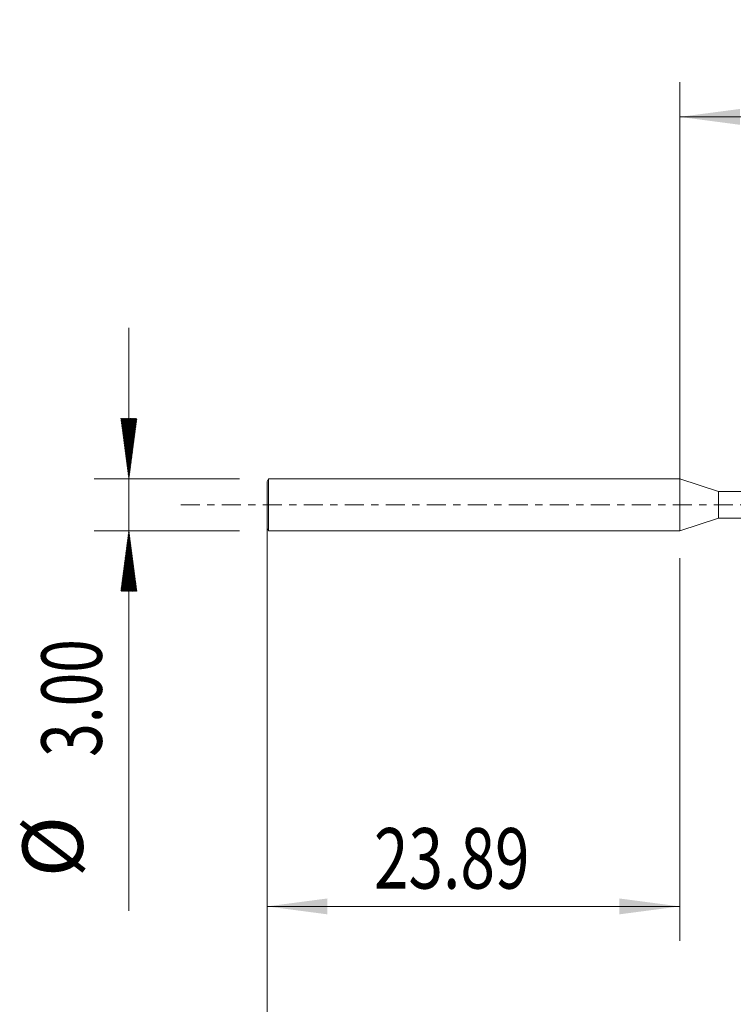
# Model space of a CAD drawing. Units: millimetres. Extents: x -38.2 to 48.2, y -59.3 to 28.1.
# Drawn here: x -38.2 to 3.1, y -28.9 to 28.1 of the extents above; entities that cross this region are included whole.
import ezdxf

# ---------------------------------------------------------------- set-up
doc = ezdxf.new("R2010")
doc.units = ezdxf.units.MM
doc.linetypes.add('CENTER', pattern=[47.5, 22, -8.5, 8.5, -8.5])
for name, color, linetype in [('1', 4, 'Continuous'), ('2', 7, 'Continuous'), ('SK1', 4, 'Continuous'), ('SK2', 7, 'Continuous'), ('SK4', 2, 'CENTER')]:
    doc.layers.add(name, color=color, linetype=linetype)
doc.styles.add('iso_b_vert', font='simplex.shx')
doc.dimstyles.get("Standard").update_dxf_attribs({"dimtxt": 0.18, "dimasz": 0.18, "dimexe": 0.18, "dimexo": 0.0625, "dimgap": 0.09, "dimtad": 1, "dimzin": 0, "dimdsep": 52, "dimtxsty": 'Standard', "dimcen": 0.09, "dimadec": 0, "dimazin": 0, "dimtfac": 1, "dimtdec": 4, "dimtofl": 0, "dimtmove": 0, "dimatfit": 3, "dimfxl": 1, "dimtolj": 1, "dimtzin": 0, "dimarcsym": 0})

# ---------------------------------------------------------------- blocks, each defined once
blk = doc.blocks.new('_U0')
at = {"layer": '2', "lineweight": 13}
for p, q in [((0, 0.0875), (0, 24.456)), ((25.634, 0.7935), (25.634, 24.456)), ((0, 22.456), (25.634, 22.456))]:
    blk.add_line(p, q, dxfattribs=at)
at = {"layer": '2', "lineweight": 18}
for points in [[(0, 22.456), (3.499998, 22.916784), (3.500002, 21.995216)], [(25.634, 22.456), (22.134002, 21.995216), (22.133998, 22.916784)]]:
    blk.add_solid(points, dxfattribs=at)
at = {"layer": '2', "lineweight": 18, "insert": (14.5995, 23.488634), "char_height": 3.5, "attachment_point": 7, "line_spacing_factor": 1.084337, "style": 'iso_b_vert'}
blk.add_mtext('\\W0.7468;25.63', dxfattribs=at)
blk = doc.blocks.new('_U1')
at = {"layer": 'SK2', "lineweight": 13}
for p, q in [((-23.889, -3.0875), (-23.889, -25.25)), ((0, -3.0875), (0, -25.25)), ((-23.889, -23.25), (0, -23.25))]:
    blk.add_line(p, q, dxfattribs=at)
at = {"layer": 'SK2', "lineweight": 18}
for points in [[(-23.889, -23.25), (-20.389002, -22.789216), (-20.388998, -23.710784)], [(0, -23.25), (-3.499998, -23.710784), (-3.500002, -22.789216)]]:
    blk.add_solid(points, dxfattribs=at)
at = {"layer": 'SK2', "lineweight": 18, "insert": (-17.7035, -22.217366), "char_height": 3.5, "attachment_point": 7, "line_spacing_factor": 1.084337, "style": 'iso_b_vert'}
blk.add_mtext('\\W0.7555;23.89', dxfattribs=at)
blk = doc.blocks.new('_U4')
at = {"layer": 'SK2', "lineweight": 13}
for p, q in [((-23.889, -0.0875), (-23.889, -36.6)), ((26.111, -0.7935), (26.111, -36.6)), ((-23.889, -34.6), (26.111, -34.6))]:
    blk.add_line(p, q, dxfattribs=at)
at = {"layer": 'SK2', "lineweight": 18}
for points in [[(-23.889, -34.6), (-20.389002, -34.139216), (-20.388998, -35.060784)], [(26.111, -34.6), (22.611002, -35.060784), (22.610998, -34.139216)]]:
    blk.add_solid(points, dxfattribs=at)
at = {"layer": 'SK2', "lineweight": 18, "char_height": 3.5, "attachment_point": 7, "line_spacing_factor": 1.084337, "style": 'iso_b_vert'}
for s, insert in [('\\W0.1790;(', (-7.986431, -33.567366)), ('\\W0.7468;50.00', (-4.118432, -33.567366)), ('\\W0.1969;)', (10.211432, -33.567366))]:
    blk.add_mtext(s, dxfattribs=dict(at, insert=insert))

msp = doc.modelspace()

# ---------------------------------------------------------------- hatches: boundary and pattern name
at = {"layer": 'SK2', "lineweight": 13}
h = msp.add_hatch(dxfattribs=at)
h.set_pattern_fill('ANSI31', color=256, scale=0.0062, style=0)
h.paths.add_polyline_path([(-31.889, 1.5), (-32.35, 5), (-31.428, 5)])
h = msp.add_hatch(dxfattribs=at)
h.set_pattern_fill('ANSI31', color=256, scale=0.0062, style=0)
h.paths.add_polyline_path([(-31.889, -1.5), (-31.428, -5), (-32.35, -5)])

# ---------------------------------------------------------------- linework, layer by layer
at = {"layer": '1', "lineweight": 18}
msp.add_point((-23.889, 0), dxfattribs=at)
at = {"layer": 'SK1', "lineweight": 18}
for p, q in [((-23.802, 1.5), (-23.889, 1.35)), ((-23.889, -1.35), (-23.889, 1.35)), ((-23.802, -1.5), (-23.802, 1.5)), ((0.001, 1.5), (-23.802, 1.5)), ((0.001, -1.5), (0.001, 1.5)), ((2.24, 0.772), (0.001, 1.5)), ((5.746, 0.775), (2.24, 0.772)), ((2.24, -0.772), (2.24, 0.772)), ((0.001, -1.5), (2.24, -0.772)), ((2.24, -0.772), (5.746, -0.775)), ((-23.889, -1.35), (-23.802, -1.5)), ((-23.802, -1.5), (0.001, -1.5))]:
    msp.add_line(p, q, dxfattribs=at)
at = {"layer": 'SK2', "lineweight": 13}
for p, q in [((-31.889, 10.25), (-31.889, -23.5)), ((-25.477, 1.5), (-33.889, 1.5)), ((-25.477, -1.5), (-33.889, -1.5))]:
    msp.add_line(p, q, dxfattribs=at)
at = {"layer": 'SK4', "lineweight": 13, "ltscale": 0.05}
msp.add_line((-28.889, 0), (31.111, 0), dxfattribs=at)

# ---------------------------------------------------------------- texts
at = {"layer": 'SK2', "lineweight": 18, "char_height": 3.5, "attachment_point": 7, "rotation": 90, "line_spacing_factor": 1.084337, "style": 'iso_b_vert'}
for s, insert in [('\\W0.7346;3.00', (-33.454, -14.592)), ('%%c', (-33.454, -21.565))]:
    msp.add_mtext(s, dxfattribs=dict(at, insert=insert))

# ---------------------------------------------------------------- dimensions: what is measured, and where the dimension line sits
at = {"layer": '2', "lineweight": 18}
dim = msp.add_linear_dim(base=(25.634, 22.456), p1=(0, -1.5), p2=(25.634, -0.794), dimstyle='Standard', override={"dimtxt": 3.5, "dimasz": 3.5, "dimexe": 2, "dimexo": 1.5875, "dimgap": 1.75, "dimtad": 1, "dimtih": 1, "dimtoh": 0, "dimdec": 2, "dimlfac": 1, "dimzin": 8, "dimdsep": 46, "dimlunit": 2, "dimpost": '<>', "dimtxsty": 'iso_b_vert', "dimsah": 1, "dimse1": 0, "dimse2": 0, "dimsd1": 0, "dimsd2": 0, "dimclrd": 2, "dimclre": 2, "dimclrt": 2, "dimtol": 0, "dimtm": -0.1, "dimtfac": 1, "dimtdec": 2, "dimtofl": 1, "dimtmove": 0, "dimtzin": 8, "dimlwd": 13, "dimlwe": 13}, dxfattribs=at)
dim.commit()
dim.dimension.update_dxf_attribs({"geometry": '_U0', "text_midpoint": (19.829, 22.456)})
at = {"layer": 'SK2', "lineweight": 18}
for base, p1, p2, override, picture, middle in [((26.111, -34.6), (-23.889, 1.5), (26.111, 0.794), {"dimtxt": 3.5, "dimasz": 3.5, "dimexe": 2, "dimexo": 1.5875, "dimgap": 1.75, "dimtad": 1, "dimtih": 1, "dimtoh": 0, "dimdec": 2, "dimlfac": 1, "dimzin": 8, "dimdsep": 46, "dimlunit": 2, "dimpost": '', "dimtxsty": 'iso_b_vert', "dimsah": 1, "dimse1": 0, "dimse2": 0, "dimsd1": 0, "dimsd2": 0, "dimclrd": 2, "dimclre": 2, "dimclrt": 2, "dimtol": 0, "dimtm": -0.1, "dimtfac": 1, "dimtdec": 2, "dimtofl": 1, "dimtmove": 0, "dimtzin": 8, "dimlwd": 13, "dimlwe": 13}, '_U4', (1.111, -34.6)), ((0, -23.25), (-23.889, -1.5), (0, -1.5), {"dimtxt": 3.5, "dimasz": 3.5, "dimexe": 2, "dimexo": 1.5875, "dimgap": 1.75, "dimtad": 1, "dimtih": 1, "dimtoh": 0, "dimdec": 2, "dimlfac": 1, "dimzin": 8, "dimdsep": 46, "dimlunit": 2, "dimpost": '<>', "dimtxsty": 'iso_b_vert', "dimsah": 1, "dimse1": 0, "dimse2": 0, "dimsd1": 0, "dimsd2": 0, "dimclrd": 2, "dimclre": 2, "dimclrt": 2, "dimtol": 0, "dimtm": -0.1, "dimtfac": 1, "dimtdec": 2, "dimtofl": 1, "dimtmove": 0, "dimtzin": 8, "dimlwd": 13, "dimlwe": 13}, '_U1', (-12.474, -23.25))]:
    dim = msp.add_linear_dim(base=base, p1=p1, p2=p2, dimstyle='Standard', override=override, dxfattribs=at)
    dim.commit()
    dim.dimension.update_dxf_attribs({"geometry": picture, "text_midpoint": middle})

doc.saveas('drawing.dxf')
